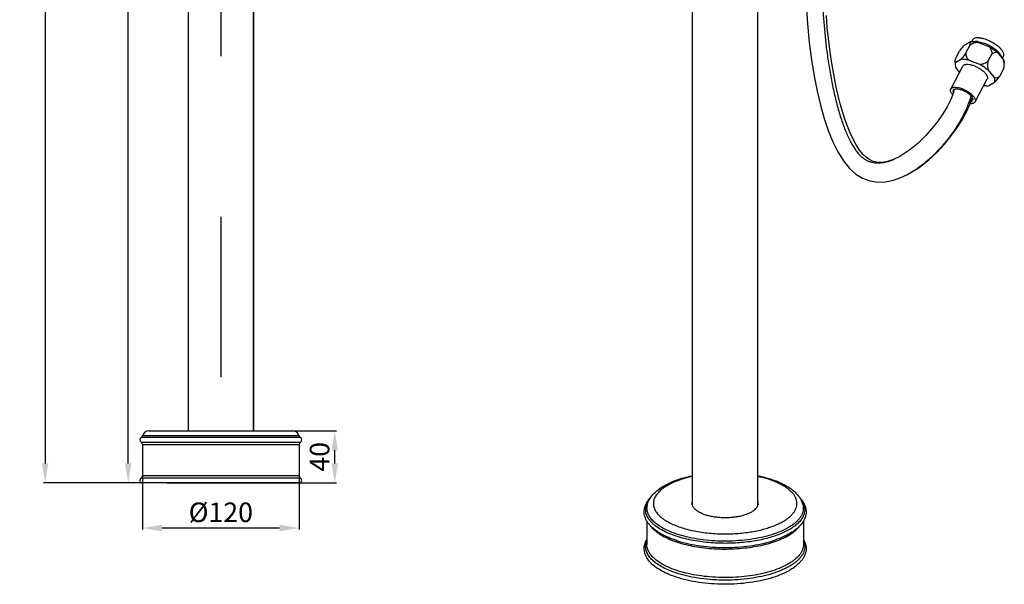
# Model space of a CAD drawing. Units: millimetres. Extents: x 23140 to 24753, y -2207 to -1093.
# Drawn here: x 23999 to 24753, y -2162 to -1730 of the extents above; entities that cross this region are included whole.
import ezdxf

# ---------------------------------------------------------------- set-up
doc = ezdxf.new("R2010")
doc.units = ezdxf.units.MM
doc.header["$LTSCALE"] = 19.36
doc.header["$PDMODE"] = 3
doc.header["$PDSIZE"] = 0.3125
doc.linetypes.add('CENTER', pattern=[50.8, 31.75, -6.35, 6.35, -6.35])
doc.layers.get('0').update_dxf_attribs({"linetype": 'CONTINUOUS'})
doc.layers.get('Defpoints').update_dxf_attribs({"linetype": 'CONTINUOUS'})
doc.layers.add('02___PRT_ALL_AXES', color=7, linetype='CONTINUOUS')
doc.styles.get("Standard").update_dxf_attribs({"font": 'arial.ttf'})
doc.dimstyles.new('ISO-25', dxfattribs={"dimtxt": 15, "dimasz": 15, "dimexe": 1.25, "dimexo": 0.625, "dimgap": 2, "dimtad": 1, "dimdec": 0, "dimdsep": 46, "dimtxsty": 'Standard', "dimcen": 2.5, "dimclrd": 256, "dimclre": 256, "dimclrt": 256, "dimadec": 0, "dimazin": 0, "dimtfac": 1, "dimtdec": 0, "dimtmove": 0, "dimatfit": 3, "dimfxl": 0, "dimarcsym": 0})

# ---------------------------------------------------------------- blocks, each defined once
blk = doc.blocks.new('*D0')
at = {"lineweight": -2}
for p, q in [((24152.73, -1161.88), (24016.92, -1161.88)), ((24018.17, -1176.88), (24018.17, -2069.78)), ((24130.82, -2084.78), (24016.92, -2084.78))]:
    blk.add_line(p, q, dxfattribs=at)
for points in [[(24015.67, -1176.88), (24020.67, -1176.88), (24018.17, -1161.88)], [(24015.67, -2069.78), (24020.67, -2069.78), (24018.17, -2084.78)]]:
    blk.add_solid(points)
at = {"layer": 'Defpoints', "color": 0}
for p in [(24153.36, -1161.88), (24018.17, -2084.78), (24131.44, -2084.78)]:
    blk.add_point(p, dxfattribs=at)
at = {"insert": (24008.51, -1623.33), "char_height": 15, "attachment_point": 5, "rotation": 90}
blk.add_mtext('919', dxfattribs=at)
blk = doc.blocks.new('*D13')
at = {"lineweight": -2}
for p, q in [((24111.73, -2044.78), (24241.27, -2044.78)), ((24240.02, -2069.78), (24240.02, -2059.78)), ((24111.73, -2084.78), (24241.27, -2084.78))]:
    blk.add_line(p, q, dxfattribs=at)
for points in [[(24237.52, -2059.78), (24242.52, -2059.78), (24240.02, -2044.78)], [(24237.52, -2069.78), (24242.52, -2069.78), (24240.02, -2084.78)]]:
    blk.add_solid(points)
at = {"layer": 'Defpoints', "color": 0}
for p in [(24111.11, -2044.78), (24240.02, -2044.78), (24111.11, -2084.78)]:
    blk.add_point(p, dxfattribs=at)
at = {"insert": (24230.37, -2064.78), "char_height": 15, "attachment_point": 5, "rotation": 90}
blk.add_mtext('40', dxfattribs=at)
blk = doc.blocks.new('*D12')
at = {"lineweight": -2}
for p, q in [((24092.73, -2067.91), (24092.73, -2120.51)), ((24212.73, -2067.91), (24212.73, -2120.51)), ((24197.73, -2119.26), (24107.73, -2119.26))]:
    blk.add_line(p, q, dxfattribs=at)
for points in [[(24107.73, -2116.76), (24107.73, -2121.76), (24092.73, -2119.26)], [(24197.73, -2116.76), (24197.73, -2121.76), (24212.73, -2119.26)]]:
    blk.add_solid(points)
at = {"layer": 'Defpoints', "color": 0}
for p in [(24092.73, -2067.28), (24212.73, -2067.28), (24092.73, -2119.26)]:
    blk.add_point(p, dxfattribs=at)
at = {"insert": (24152.73, -2109.18), "char_height": 15, "attachment_point": 5}
blk.add_mtext('%%C120', dxfattribs=at)
blk = doc.blocks.new('*D14')
at = {"lineweight": -2}
for p, q in [((24127.11, -1324.28), (24080.52, -1324.28)), ((24081.77, -2069.78), (24081.77, -1339.28)), ((24111.11, -2084.78), (24080.52, -2084.78))]:
    blk.add_line(p, q, dxfattribs=at)
for points in [[(24079.27, -1339.28), (24084.27, -1339.28), (24081.77, -1324.28)], [(24079.27, -2069.78), (24084.27, -2069.78), (24081.77, -2084.78)]]:
    blk.add_solid(points)
at = {"layer": 'Defpoints', "color": 0}
for p in [(24081.77, -1324.28), (24127.73, -1324.28), (24111.73, -2084.78)]:
    blk.add_point(p, dxfattribs=at)
at = {"insert": (24072.15, -1704.53), "char_height": 15, "attachment_point": 5, "rotation": 90}
blk.add_mtext('757', dxfattribs=at)

msp = doc.modelspace()

# ---------------------------------------------------------------- linework, layer by layer
at = {"color": 7, "linetype": 'Continuous'}
for p, q in [((24127.73, -1324.28), (24127.73, -2044.78)), ((24177.73, -2044.78), (24177.73, -1416.78)), ((24514.09, -2102.05), (24514.09, -1452)), ((24564.09, -2102.05), (24564.09, -1543.25)), ((24722.6, -1749.36), (24726.65, -1747.04)), ((24741.38, -1750.97), (24732.64, -1747.56)), ((24715.64, -1760.05), (24718.63, -1754.38)), ((24723.48, -1755.56), (24726.47, -1749.89)), ((24740.4, -1762.18), (24743.4, -1756.51)), ((24747.67, -1755.26), (24752.36, -1761)), ((24715.46, -1762.9), (24719.5, -1760.58)), ((24734.23, -1764.52), (24725.49, -1761.1)), ((24718.71, -1770.29), (24715.76, -1766.67)), ((24740.52, -1768.81), (24745.21, -1774.54)), ((24749.49, -1773.29), (24752.48, -1767.62)), ((24745.51, -1778.32), (24741.47, -1780.64)), ((24668.6, -1836.99), (24668.68, -1836.95)), ((24674.46, -1850.8), (24674.43, -1850.81)), ((24213.64, -2050), (24091.82, -2050)), ((24212.61, -2048.67), (24092.86, -2048.67)), ((24097.73, -2044.78), (24207.73, -2044.78)), ((24091.73, -2053.52), (24213.73, -2053.52)), ((24092.73, -2055.25), (24212.73, -2055.25)), ((24213.73, -2081.05), (24091.73, -2081.05)), ((24212.73, -2079.32), (24092.73, -2079.32)), ((24564.13, -2100.52), (24564.12, -2100.51)), ((24575.05, -2129.24), (24575.05, -2129.24))]:
    msp.add_line(p, q, dxfattribs=at)
for points in [[(24601.08, -1717.51), (24602.06, -1733.27), (24603.49, -1747.69), (24605.23, -1761), (24607.26, -1773.36), (24609.54, -1784.9), (24612.09, -1795.67), (24614.92, -1805.73), (24618.05, -1815.07), (24621.52, -1823.66), (24625.38, -1831.43), (24629.67, -1838.31), (24634.37, -1844.05), (24639.19, -1848.34), (24644.35, -1851.46), (24650.03, -1853.51), (24655.96, -1854.41), (24661.97, -1854.22), (24668, -1853.05), (24674.43, -1850.81)], [(24668.6, -1836.99), (24666.47, -1837.82), (24663.47, -1838.73), (24660.6, -1839.28), (24657.82, -1839.47), (24655.09, -1839.26), (24652.43, -1838.59), (24649.87, -1837.43), (24647.43, -1835.75), (24644.83, -1833.28), (24642.12, -1829.92), (24639.51, -1825.93), (24637.1, -1821.51), (24634.86, -1816.73), (24632.78, -1811.63), (24630.83, -1806.21), (24629.01, -1800.5), (24627.3, -1794.53), (24625.71, -1788.28), (24624.21, -1781.76), (24622.82, -1774.97), (24621.52, -1767.87), (24620.32, -1760.46), (24619.22, -1752.7), (24618.23, -1744.58), (24617.36, -1736.04), (24616.64, -1727.04)], [(24714.6, -1783.44), (24714.01, -1785.78), (24711.86, -1791.22), (24709.07, -1796.76), (24705.76, -1802.31), (24701.92, -1807.91), (24697.52, -1813.55), (24692.51, -1819.19), (24686.92, -1824.66), (24680.64, -1829.87), (24672.99, -1834.85), (24668.68, -1836.95)], [(24674.46, -1850.8), (24678.78, -1848.76), (24687.8, -1843.21), (24695.12, -1837.44), (24701.45, -1831.52), (24707.09, -1825.44), (24712.09, -1819.35), (24716.48, -1813.28), (24720.34, -1807.24), (24723.7, -1801.18), (24726.53, -1795.06), (24728.42, -1789.79)]]:
    msp.add_lwpolyline(points, dxfattribs=at)
at = {"color": 7}
for centre, radius, start, end in [((24715.2, -1784.72), 3.28, 213.20403, 235.73809), ((24715.4, -1785.04), 1.84, 153.49108, 214.08293), ((24728, -1792.28), 2.23, 237.72068, 257.60556), ((24727.46, -1791.47), 1.38, 265.10412, 333.00465)]:
    msp.add_arc(centre, radius, start, end, dxfattribs=at)
at = {"color": 7, "linetype": 'Continuous'}
for centre, radius, start, end in [((24092.73, -2051.78), 2, 117.12886, 240), ((24090.91, -2048.22), 2, 297.12886, 347.12366), ((24097.73, -2049.78), 5, 90, 167.12366), ((24207.73, -2049.78), 5, 12.87634, 90), ((24214.56, -2048.22), 2, 192.87634, 242.87114), ((24212.73, -2051.78), 2, 300, 62.87114), ((24090.73, -2055.25), 2, 0, 60), ((24214.73, -2055.25), 2, 120, 180), ((24090.73, -2079.32), 2, 300, 0), ((24214.73, -2079.32), 2, 180, 240), ((24559.41, -2102.21), 5, 19.31024, 20.19943), ((24559.29, -2102.17), 5.12, 17.61163, 18.80845), ((24559.37, -2102.15), 5.03, 16.43452, 17.61144), ((24559.62, -2102.08), 4.77, 8.5552, 16.50593)]:
    msp.add_arc(centre, radius, start, end, dxfattribs=at)
for points, start_tangent, end_tangent in [([(24615.13, -1574.46), (24616.68, -1596.8), (24617.03, -1616.99), (24616.54, -1635.61), (24615.59, -1653.23), (24614.54, -1670.48), (24613.74, -1687.99), (24613.53, -1706.41), (24614.25, -1726.4), (24616.24, -1748.58), (24617.78, -1760.28), (24619.7, -1772.07), (24621.99, -1783.67), (24624.66, -1794.83), (24627.7, -1805.26), (24631.08, -1814.68), (24634.74, -1822.79), (24636.65, -1826.27), (24638.58, -1829.32), (24640.54, -1831.94), (24642.49, -1834.13), (24644.47, -1835.9), (24646.52, -1837.31), (24648.74, -1838.41), (24651.14, -1839.2), (24656.48, -1839.81), (24662.37, -1839.05), (24668.6, -1836.99)], (0.095595, -0.99542), (0.921093, 0.389342)), ([(24718.63, -1754.38), (24719.6, -1752.98), (24722.6, -1749.36)], (0.551575, 0.834125), (0.697061, 0.717012)), ([(24726.47, -1749.89), (24726.78, -1748.87), (24726.91, -1748.04), (24726.65, -1747.04)], (0.336205, 0.941789), (-0.744177, 0.667982)), ([(24732.64, -1747.56), (24729.33, -1748.25), (24726.47, -1749.89)], (-0.998375, -0.05699), (-0.771055, -0.636768)), ([(24726.65, -1747.04), (24729.42, -1747.02), (24732.64, -1747.56)], (0.993246, 0.11603), (0.973364, -0.229264)), ([(24723.48, -1755.56), (24722.51, -1756.96), (24719.5, -1760.58)], (-0.551575, -0.834125), (-0.697061, -0.717012)), ([(24723.48, -1755.56), (24723.92, -1758.5), (24725.49, -1761.1)], (-0.054385, -0.99852), (0.663099, -0.748532)), ([(24741.38, -1750.97), (24743.09, -1751.96), (24747.67, -1755.26)], (0.8788, -0.47719), (0.758142, -0.652089)), ([(24741.38, -1750.97), (24742.95, -1753.58), (24743.4, -1756.51)], (0.663099, -0.748532), (-0.054385, -0.99852)), ([(24743.4, -1756.51), (24745.49, -1755.31), (24747.67, -1755.26)], (0.744827, 0.667257), (0.970389, -0.241547)), ([(24715.46, -1762.9), (24715.31, -1763.29), (24715.19, -1764.59)], (-0.407538, -0.913188), (0.072424, -0.997374)), ([(24715.46, -1762.9), (24715.32, -1762.73), (24715.2, -1761.82)], (-0.744177, 0.667982), (0.082949, 0.996554)), ([(24715.19, -1764.59), (24715.25, -1765.09), (24715.76, -1766.67)], (0.072424, -0.997374), (0.409352, -0.912376)), ([(24715.2, -1761.82), (24715.25, -1761.45), (24715.64, -1760.05)], (0.082949, 0.996554), (0.336205, 0.941789)), ([(24725.49, -1761.1), (24722.28, -1760.57), (24719.5, -1760.58)], (-0.973364, 0.229264), (-0.993246, -0.11603)), ([(24740.4, -1762.18), (24737.54, -1763.82), (24734.23, -1764.52)], (-0.771055, -0.636768), (-0.998375, -0.05699)), ([(24740.52, -1768.81), (24739.11, -1767.66), (24734.23, -1764.52)], (-0.758142, 0.652089), (-0.8788, 0.47719)), ([(24740.4, -1762.18), (24740.15, -1763.86), (24740.52, -1768.81)], (-0.20924, -0.977864), (0.253108, -0.967438)), ([(24752.36, -1761), (24752.58, -1761.55), (24752.93, -1763.08)], (0.409352, -0.912376), (0.072423, -0.997374)), ([(24752.48, -1767.62), (24752.74, -1765.95), (24752.36, -1761)], (0.20924, 0.977864), (-0.253108, 0.967438)), ([(24752.48, -1767.62), (24752.65, -1767.12), (24752.92, -1765.85)], (0.336205, 0.941789), (0.082995, 0.99655)), ([(24745.21, -1774.54), (24747.39, -1774.5), (24749.49, -1773.29)], (0.970389, -0.241547), (0.744827, 0.667257)), ([(24745.51, -1778.32), (24745.78, -1776.59), (24745.21, -1774.54)], (0.407538, 0.913188), (-0.409352, 0.912376)), ([(24745.51, -1778.32), (24746.5, -1777.24), (24749.49, -1773.29)], (0.697061, 0.717012), (0.551575, 0.834125)), ([(24737.24, -1780.47), (24738.39, -1780.62), (24741.47, -1780.64)], (0.98747, -0.157809), (0.993246, 0.11603)), ([(24479.55, -2101.33), (24480.22, -2099.29), (24481.15, -2097.34), (24483.72, -2093.71), (24487.11, -2090.45), (24491.25, -2087.55), (24496.07, -2084.97), (24501.53, -2082.71), (24507.54, -2080.79), (24514.04, -2079.23)], (0.245885, 0.969299), (0.979548, 0.20121)), ([(24514.05, -2079.81), (24508.47, -2081.2), (24503.32, -2082.85), (24498.66, -2084.75), (24494.56, -2086.86), (24491.07, -2089.17), (24488.26, -2091.63), (24486.14, -2094.21), (24484.76, -2096.88), (24484.35, -2098.24), (24484.13, -2099.61), (24484.1, -2100.97), (24484.26, -2102.34), (24484.61, -2103.7), (24485.15, -2105.05), (24486.79, -2107.7), (24487.88, -2108.98), (24489.15, -2110.24), (24492.2, -2112.65), (24495.9, -2114.9), (24500.2, -2116.94)], (-0.977441, -0.211207), (0.921119, -0.389282)), ([(24577.98, -2084.07), (24571.45, -2081.71), (24564.13, -2079.81)], (-0.921119, 0.389282), (-0.977442, 0.211204)), ([(24564.14, -2079.23), (24572.45, -2081.32), (24579.92, -2083.99)], (0.979545, -0.201224), (0.921119, -0.389282)), ([(24582.23, -2114.92), (24585.15, -2113.21), (24587.68, -2111.39), (24589.82, -2109.48), (24591.54, -2107.5), (24592.83, -2105.45), (24593.67, -2103.37), (24594.06, -2101.27), (24593.99, -2099.15), (24593.48, -2097.05), (24592.51, -2094.98), (24591.1, -2092.95), (24589.27, -2090.99), (24587.02, -2089.1), (24584.37, -2087.31), (24581.35, -2085.63), (24577.98, -2084.07)], (0.88198, 0.471288), (-0.921119, 0.389282)), ([(24579.92, -2083.99), (24583.44, -2085.61), (24586.66, -2087.38), (24589.56, -2089.3), (24592.14, -2091.37), (24594.37, -2093.61), (24596.22, -2096.01), (24597.65, -2098.59), (24598.62, -2101.33)], (0.921119, -0.389282), (0.245885, -0.969299)), ([(24495.88, -2126.62), (24489.87, -2123.67), (24484.89, -2120.34), (24482.82, -2118.54), (24481.04, -2116.65), (24479.57, -2114.68), (24478.42, -2112.63), (24477.62, -2110.51), (24477.17, -2108.34), (24477.11, -2106.15), (24477.42, -2103.97), (24478.09, -2101.83), (24479.12, -2099.75), (24482.14, -2095.83)], (-0.921119, 0.389282), (0.696594, 0.717465)), ([(24596.02, -2095.82), (24597.89, -2097.99), (24599.35, -2100.27), (24600.39, -2102.64), (24600.96, -2105.09), (24601.07, -2107.57), (24600.69, -2110.03), (24599.84, -2112.44), (24598.55, -2114.76), (24596.85, -2116.98), (24594.76, -2119.09), (24592.3, -2121.09), (24589.48, -2122.98), (24586.33, -2124.74), (24582.85, -2126.38), (24575.05, -2129.24)], (0.697089, -0.716984), (-0.955577, -0.294742)), ([(24496.02, -2123.44), (24490.5, -2120.76), (24485.9, -2117.78), (24483.98, -2116.2), (24482.32, -2114.57), (24480.93, -2112.89), (24479.82, -2111.18), (24478.99, -2109.44), (24478.45, -2107.67), (24478.2, -2105.9), (24478.23, -2104.12), (24478.56, -2102.35), (24479.17, -2100.59), (24481.26, -2097.15)], (-0.921119, 0.389282), (0.616491, 0.787362)), ([(24496.75, -2121.92), (24492.3, -2119.82), (24488.43, -2117.52), (24485.2, -2115.05), (24482.63, -2112.45), (24480.76, -2109.74), (24479.62, -2106.96), (24479.21, -2104.15), (24479.55, -2101.33)], (-0.921119, 0.389282), (0.245878, 0.969301)), ([(24598.62, -2101.33), (24598.93, -2103.27), (24598.89, -2105.22), (24598.5, -2107.16), (24597.76, -2109.08), (24596.66, -2110.97), (24595.23, -2112.82), (24593.46, -2114.62), (24591.37, -2116.36), (24588.97, -2118.02), (24586.28, -2119.6), (24580.07, -2122.47), (24572.9, -2124.91), (24564.92, -2126.85), (24556.33, -2128.26), (24547.34, -2129.09), (24538.15, -2129.33), (24528.98, -2128.97), (24520.05, -2128.02), (24511.57, -2126.5), (24503.74, -2124.45), (24496.75, -2121.92)], (0.2459, -0.969295), (-0.921119, 0.389282)), ([(24513.83, -2101.44), (24513.86, -2101.23), (24514.03, -2100.6)], (0.139509, 0.990221), (0.323296, 0.946298)), ([(24514, -2100.66), (24513.95, -2100.83), (24513.84, -2101.35)], (-0.29638, -0.95507), (-0.151434, -0.988467)), ([(24564.13, -2100.56), (24564.2, -2100.78), (24564.34, -2101.43)], (0.330666, -0.943748), (0.143281, -0.989682)), ([(24597.34, -2097.71), (24597.91, -2098.55), (24599.22, -2101.13)], (0.586151, -0.810202), (0.357017, -0.934098)), ([(24599.22, -2101.13), (24599.83, -2103.32), (24600, -2105.52), (24599.71, -2107.73), (24598.99, -2109.91)], (0.357017, -0.934098), (-0.400301, -0.916384)), ([(24598.99, -2109.91), (24597.5, -2112.53), (24595.38, -2115.07), (24592.63, -2117.51), (24589.3, -2119.81), (24585.42, -2121.95), (24581.03, -2123.9), (24576.18, -2125.66), (24570.92, -2127.18), (24565.31, -2128.47), (24559.42, -2129.5), (24547.03, -2130.76), (24534.29, -2130.9), (24521.76, -2129.91)], (-0.400301, -0.916384), (-0.992226, 0.124451)), ([(24482, -2117.8), (24484.58, -2120.58), (24487.91, -2123.22), (24491.96, -2125.68), (24496.66, -2127.92)], (0.607953, -0.793973), (0.921119, -0.389282)), ([(24496.66, -2127.92), (24502.5, -2130.08), (24508.95, -2131.91), (24515.9, -2133.38), (24523.25, -2134.45), (24530.85, -2135.11), (24538.6, -2135.34), (24546.36, -2135.16), (24553.99, -2134.55), (24561.37, -2133.53), (24568.38, -2132.12), (24574.9, -2130.33), (24580.82, -2128.21), (24586.04, -2125.78), (24590.47, -2123.08), (24594.04, -2120.16), (24596.69, -2117.08)], (0.921119, -0.389282), (0.567412, 0.823434)), ([(24500.2, -2116.94), (24504.8, -2118.68), (24509.84, -2120.19), (24515.24, -2121.45), (24520.95, -2122.45), (24532.97, -2123.6), (24545.3, -2123.6)], (0.921119, -0.389282), (0.998848, 0.04799)), ([(24545.3, -2123.6), (24555.88, -2122.64), (24565.81, -2120.82), (24570.41, -2119.61), (24574.71, -2118.21), (24578.66, -2116.65), (24582.23, -2114.92)], (0.998848, 0.04799), (0.88198, 0.471288)), ([(24503.11, -2129.24), (24501.22, -2128.63), (24495.88, -2126.62)], (-0.955515, 0.294943), (-0.921119, 0.389282)), ([(24521.76, -2129.91), (24514.66, -2128.82), (24507.93, -2127.36), (24501.68, -2125.55), (24496.02, -2123.44)], (-0.992226, 0.124451), (-0.921119, 0.389282)), ([(24495.95, -2151.6), (24491.08, -2149.28), (24486.91, -2146.73), (24483.49, -2143.98), (24480.87, -2141.08), (24479.11, -2138.06), (24478.55, -2136.53), (24478.21, -2134.98), (24478.09, -2133.43), (24478.19, -2131.88), (24478.51, -2130.33), (24479.06, -2128.8)], (-0.921119, 0.389282), (0.392744, 0.919648)), ([(24496.66, -2149.74), (24492.71, -2147.89), (24489.2, -2145.89), (24486.17, -2143.76), (24483.65, -2141.51), (24481.67, -2139.17), (24480.24, -2136.75), (24479.38, -2134.29), (24479.09, -2131.8)], (-0.921119, 0.389282), (-0.000047, 1)), ([(24599.23, -2129.06), (24599.84, -2131.08), (24600.08, -2133.11), (24599.94, -2135.14), (24599.43, -2137.16), (24598.53, -2139.16), (24597.27, -2141.12), (24595.64, -2143.03), (24593.67, -2144.89), (24591.35, -2146.67), (24588.71, -2148.37), (24585.76, -2149.97), (24582.52, -2151.48), (24575.25, -2154.14), (24567.08, -2156.28), (24558.22, -2157.85), (24548.88, -2158.82), (24539.3, -2159.15), (24529.71, -2158.85), (24520.36, -2157.91), (24511.47, -2156.36), (24503.27, -2154.24), (24495.95, -2151.6)], (0.372667, -0.927965), (-0.921119, 0.389282)), ([(24599.09, -2131.8), (24598.92, -2133.67), (24598.44, -2135.53), (24597.63, -2137.36), (24596.5, -2139.17), (24593.33, -2142.65), (24591.29, -2144.3), (24588.98, -2145.89), (24586.39, -2147.41), (24583.54, -2148.83), (24577.15, -2151.41), (24569.93, -2153.55), (24562.05, -2155.23), (24553.67, -2156.4), (24544.97, -2157.04), (24536.14, -2157.13), (24527.38, -2156.67), (24518.87, -2155.68), (24510.8, -2154.17), (24503.35, -2152.17), (24496.66, -2149.74)], (0.000047, -1), (-0.921119, 0.389282)), ([(24503.11, -2129.24), (24511.29, -2131.37), (24520.16, -2132.93), (24529.5, -2133.88), (24539.08, -2134.2), (24548.65, -2133.88), (24557.99, -2132.93), (24566.87, -2131.37), (24575.05, -2129.24)], (0.955517, -0.294935), (0.955577, 0.294741))]:
    msp.add_spline(points, degree=3, dxfattribs=dict(at, start_tangent=start_tangent, end_tangent=end_tangent))
msp.add_open_spline([(24727.33, -1788.31), (24726.7, -1790.95), (24724.77, -1796.73), (24720.58, -1805.45), (24714.98, -1814.57), (24708.32, -1823.51), (24700.79, -1831.97), (24692.57, -1839.6), (24683.86, -1846.07), (24677.63, -1849.46), (24674.46, -1850.8)], degree=3, knots=[1.080098, 1.080098, 1.080098, 1.080098, 9.239073, 19.275727, 30.038275, 41.27782, 52.691933, 63.976324, 74.86115, 85.159581, 85.159581, 85.159581, 85.159581], dxfattribs=at)
at = {"layer": '02___PRT_ALL_AXES', "color": 7, "linetype": 'CENTER'}
msp.add_line((24152.73, -1143.36), (24152.73, -2089.28), dxfattribs=at)
at = {"layer": '02___PRT_ALL_AXES', "color": 7, "linetype": 'Continuous'}
for p, q in [((24177.73, -1416.78), (24177.73, -2044.78)), ((24728.48, -1745.74), (24727.83, -1746.99)), ((24715.2, -1761.82), (24715.19, -1764.59)), ((24752.14, -1758.23), (24751.34, -1759.75)), ((24752.92, -1765.85), (24752.93, -1763.08)), ((24711.88, -1783.23), (24721.15, -1765.68)), ((24730.56, -1793.09), (24739.82, -1775.54)), ((24092.73, -2055.25), (24092.73, -2079.32)), ((24212.73, -2055.25), (24212.73, -2079.32)), ((24212.73, -2084.78), (24092.73, -2084.78)), ((24479.09, -2113.85), (24479.09, -2131.8)), ((24599.09, -2113.67), (24599.09, -2131.8))]:
    msp.add_line(p, q, dxfattribs=at)
for centre, radius, start, end in [((24731.05, -1761.6), 14.79, 83.51814, 85.07189), ((24092.73, -2082.78), 2, 120, 270), ((24212.73, -2082.78), 2, 270, 60)]:
    msp.add_arc(centre, radius, start, end, dxfattribs=at)
for points, start_tangent, end_tangent in [([(24733.81, -1744.04), (24731.94, -1744.02), (24730.39, -1744.31), (24729.23, -1744.89), (24728.48, -1745.74)], (-0.99632, 0.085709), (-0.466878, -0.884322)), ([(24732.33, -1746.86), (24731.51, -1746.81), (24729.37, -1747)], (-0.99632, 0.085709), (-0.974715, -0.22345)), ([(24732.72, -1746.9), (24736.74, -1747.8), (24741.02, -1749.58), (24745.02, -1752), (24748.25, -1754.78)], (0.99363, -0.112694), (0.689805, -0.723995)), ([(24733.81, -1744.04), (24737.06, -1744.64), (24740.59, -1745.87), (24744.1, -1747.62), (24747.28, -1749.76), (24749.86, -1752.08), (24751.62, -1754.4), (24752.14, -1755.49), (24752.4, -1756.51), (24752.4, -1757.43), (24752.14, -1758.23)], (0.99632, -0.085709), (-0.466878, -0.884322)), ([(24748.25, -1754.78), (24750.02, -1757.04), (24750.87, -1759.11)], (0.689805, -0.723995), (0.190838, -0.981622)), ([(24721.15, -1765.68), (24722.15, -1764.75), (24722.93, -1764.47), (24723.88, -1764.32), (24726.17, -1764.43), (24728.83, -1765.08), (24731.64, -1766.2), (24734.35, -1767.7), (24736.72, -1769.45), (24738.56, -1771.3)], (0.466547, 0.884496), (0.632889, -0.774243)), ([(24738.56, -1771.3), (24739.41, -1772.51), (24739.91, -1773.65), (24740.05, -1774.67), (24739.82, -1775.54)], (0.632889, -0.774243), (-0.466547, -0.884496)), ([(24712.46, -1786.51), (24711.96, -1785.57), (24711.7, -1784.7), (24711.67, -1783.91), (24711.88, -1783.23)], (-0.532826, 0.846225), (0.466717, 0.884407)), ([(24711.88, -1783.23), (24712.89, -1782.29), (24713.67, -1782.01), (24714.61, -1781.87), (24716.91, -1781.98), (24719.57, -1782.62), (24722.38, -1783.75), (24725.09, -1785.25), (24727.46, -1787), (24729.3, -1788.85)], (0.466717, 0.884407), (0.632889, -0.774243)), ([(24713.75, -1784.21), (24714.22, -1783.67), (24714.96, -1783.31), (24715.94, -1783.12), (24717.12, -1783.14)], (0.466878, 0.884322), (0.99632, -0.085709)), ([(24717.12, -1783.14), (24719.17, -1783.51), (24721.4, -1784.29), (24723.61, -1785.4), (24725.62, -1786.75), (24727.25, -1788.22), (24728.36, -1789.68), (24728.86, -1791.01), (24728.69, -1792.1)], (0.99632, -0.085709), (-0.466878, -0.884322)), ([(24730.56, -1793.09), (24730.12, -1793.65), (24729.45, -1794.07), (24728.58, -1794.34), (24727.52, -1794.47)], (-0.466717, -0.884407), (-0.999295, -0.037534)), ([(24729.3, -1788.85), (24730.14, -1790.06), (24730.65, -1791.2), (24730.79, -1792.22), (24730.56, -1793.09)], (0.632889, -0.774243), (-0.466717, -0.884407)), ([(24513.79, -2100.5), (24513.85, -2099.77), (24514.02, -2099.05)], (0, 1), (0.309854, 0.950784)), ([(24521.2, -2108.07), (24519.53, -2107.29), (24518.05, -2106.45), (24516.77, -2105.55), (24515.71, -2104.6), (24514.88, -2103.61), (24514.27, -2102.59), (24513.91, -2101.55), (24513.79, -2100.5)], (-0.921119, 0.389282), (0, 1)), ([(24521.2, -2108.07), (24524.02, -2109.09), (24527.16, -2109.93), (24530.56, -2110.57), (24534.15, -2110.99), (24537.85, -2111.18), (24541.57, -2111.15), (24545.23, -2110.88), (24548.77, -2110.38), (24552.09, -2109.68), (24555.14, -2108.77), (24557.83, -2107.69), (24560.12, -2106.45), (24561.96, -2105.08), (24563.3, -2103.61), (24564.11, -2102.07), (24564.32, -2101.29), (24564.39, -2100.5)], (0.921119, -0.389282), (0, 1)), ([(24564.39, -2100.5), (24564.33, -2099.77), (24564.15, -2099.05)], (0, 1), (-0.309856, 0.950784)), ([(24495.88, -2154.72), (24490.61, -2152.18), (24486.11, -2149.36), (24482.43, -2146.26), (24479.65, -2142.9), (24477.84, -2139.31), (24477.33, -2137.44), (24477.1, -2135.55), (24477.15, -2133.64), (24477.49, -2131.76), (24478.1, -2129.91), (24478.97, -2128.1)], (-0.921119, 0.389282), (0.49015, 0.871638)), ([(24599.11, -2127.93), (24600.2, -2130.22), (24600.87, -2132.57), (24601.09, -2134.97), (24600.86, -2137.37), (24600.18, -2139.72), (24599.08, -2142), (24597.58, -2144.19), (24595.71, -2146.28), (24593.49, -2148.27), (24590.92, -2150.16), (24588.02, -2151.93), (24584.82, -2153.58), (24577.57, -2156.52), (24569.34, -2158.9), (24560.33, -2160.68), (24550.77, -2161.82), (24540.91, -2162.29), (24531, -2162.07), (24521.3, -2161.18), (24512.06, -2159.63), (24503.51, -2157.46), (24495.88, -2154.72)], (0.499837, -0.86612), (-0.921119, 0.389282))]:
    msp.add_spline(points, degree=3, dxfattribs=dict(at, start_tangent=start_tangent, end_tangent=end_tangent))

# ---------------------------------------------------------------- dimensions: what is measured, and where the dimension line sits
at = {"color": 7}
for base, p1, p2, text, picture, middle in [((24018.17, -2084.78), (24153.36, -1161.88), (24131.44, -2084.78), '919', '*D0', (24008.51, -1623.33)), ((24081.77, -1324.28), (24111.73, -2084.78), (24127.73, -1324.28), '757', '*D14', (24072.15, -1704.53))]:
    dim = msp.add_linear_dim(base=base, p1=p1, p2=p2, angle=90, text=text, dimstyle='ISO-25', override={"dimpost": '\\X'}, dxfattribs=at)
    dim.commit()
    dim.dimension.update_dxf_attribs({"geometry": picture, "text_midpoint": middle})
dim = msp.add_linear_dim(base=(24240.02, -2044.78), p1=(24111.11, -2084.78), p2=(24111.11, -2044.78), angle=90, dimstyle='ISO-25', override={"dimpost": '\\X'}, dxfattribs=at)
dim.commit()
dim.dimension.update_dxf_attribs({"geometry": '*D13', "text_midpoint": (24230.37, -2064.78)})
dim = msp.add_linear_dim(base=(24092.73, -2119.26), p1=(24212.73, -2067.28), p2=(24092.73, -2067.28), text='%%C<>', dimstyle='ISO-25', override={"dimpost": '\\X'}, dxfattribs=at)
dim.commit()
dim.dimension.update_dxf_attribs({"geometry": '*D12', "text_midpoint": (24152.73, -2119.26), "dimtype": 160})

doc.saveas('drawing.dxf')
